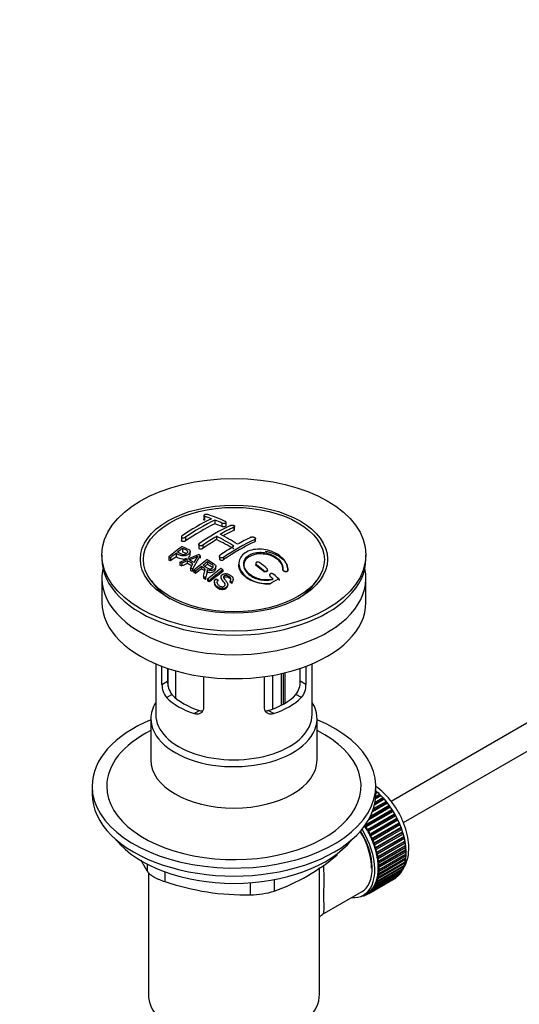
# Paper-space layout 'Layout1' of a CAD drawing. Units: millimetres. Extents: x 0 to 1660, y 0 to 2562.
# Drawn here: x 204 to 307, y 266 to 467 of the extents above; entities that cross this region are included whole.
import ezdxf
from ezdxf import colors
from ezdxf.entities.mleader import LeaderData, LeaderLine
from ezdxf.math import Vec2, Vec3

# ---------------------------------------------------------------- set-up
doc = ezdxf.new("R2010")
doc.units = ezdxf.units.MM
doc.layers.add('DV4_Défaut', color=7, linetype='Continuous')
doc.layers.add('Défaut', color=7, linetype='Continuous')

# ---------------------------------------------------------------- blocks, each defined once
blk = doc.blocks.new('_DOT')
at = {"color": 0}
blk.add_line((0, 0), (-1, 0), dxfattribs=at)
at = {"color": 0, "const_width": 0.333}
blk.add_lwpolyline([(-0.1665, 0, 1), (0.1665, 0, 1)], format="xyb", close=True, dxfattribs=at)
blk = doc.blocks.new('SE3')
at = {"layer": 'DV4_Défaut', "color": 7, "linetype": 'Continuous'}
for p, q in [((242.03, 365.86), (242.03, 365.04)), ((242.17, 365.73), (242.17, 364.91)), ((244.3, 364.94), (244.3, 364.19)), ((245.71, 364.34), (245.71, 363.63)), ((246.56, 363.81), (246.56, 364.51)), ((248.18, 363.49), (248.18, 362.84)), ((248.33, 363.01), (248.33, 363.66)), ((375.78, 362.54), (280.36, 307.45)), ((237.43, 361.51), (237.43, 360.74)), ((238.29, 361.44), (238.29, 360.69)), ((244.65, 361.62), (244.65, 360.95)), ((252.43, 360.99), (252.43, 360.53)), ((252.57, 360.71), (252.57, 361.17)), ((237.65, 359.15), (237.65, 358.47)), ((239.25, 357.87), (239.25, 358.5)), ((240.97, 359.95), (240.97, 359.29)), ((241.82, 359.81), (241.82, 359.17)), ((282.85, 303.11), (378.28, 358.21)), ((221.18, 357.84), (221.18, 357.02)), ((234.87, 357.41), (234.87, 356.74)), ((235.23, 357.24), (235.23, 356.59)), ((236.35, 358.15), (236.35, 357.48)), ((237.12, 356.32), (240.91, 357.91)), ((237.12, 356.32), (237.12, 355.74)), ((238.63, 356.64), (237.5, 356.12)), ((238.63, 356.64), (238.63, 356.07)), ((241.3, 357.7), (239.68, 354.89)), ((241.3, 357.7), (241.3, 357.13)), ((242.77, 356.41), (242.77, 355.93)), ((245.21, 357.53), (245.21, 357.05)), ((246.06, 357.31), (246.06, 356.85)), ((275.18, 357.02), (275.18, 357.84)), ((237.5, 356.12), (237.5, 355.56)), ((239.27, 355.13), (239.78, 355.99)), ((239.27, 355.13), (239.27, 354.64)), ((239.68, 354.89), (239.68, 354.42)), ((239.97, 354.71), (239.97, 354.25)), ((240.34, 354.49), (240.34, 354.05)), ((241.55, 355.47), (241.55, 355.01)), ((242.72, 354.1), (242.72, 354.5)), ((244.48, 355.03), (244.48, 355.44)), ((245.89, 354.76), (245.89, 354.41)), ((249.2, 356.05), (249.2, 355.72)), ((252.63, 356.07), (252.63, 355.82)), ((252.78, 355.81), (252.78, 355.57)), ((254.2, 354.65), (254.2, 354.5)), ((255.05, 354.66), (255.05, 354.8)), ((258.19, 354.87), (258.19, 354.81)), ((259.19, 354.66), (259.19, 354.63)), ((259.2, 354.82), (259.2, 354.85)), ((221.18, 353.02), (221.18, 348.12)), ((231.3, 352.5), (231.96, 351.64)), ((241.93, 353.45), (241.93, 353.09)), ((242.38, 353.15), (242.38, 352.8)), ((242.79, 352.86), (242.79, 352.54)), ((243.15, 352.61), (243.15, 352.3)), ((244.18, 352.25), (244.18, 351.98)), ((244.55, 352.95), (244.92, 352.73)), ((244.92, 352.73), (244.92, 352.45)), ((245.53, 353.3), (245.53, 353.01)), ((247.35, 352.46), (247.35, 352.25)), ((247.72, 352.2), (247.35, 352.46)), ((247.72, 352.2), (247.72, 352.01)), ((248.04, 352.59), (248.04, 352.8)), ((255.46, 353.71), (255.46, 353.64)), ((255.61, 353.43), (255.61, 353.37)), ((264.41, 351.64), (265.07, 352.5)), ((275.18, 348.12), (275.18, 353.02)), ((246.91, 351.56), (246.91, 351.75)), ((232.18, 335.56), (232.18, 325.18)), ((233.45, 331.37), (233.45, 335.06)), ((234.61, 334.65), (234.61, 332.04)), ((234.75, 330.9), (234.75, 334.6)), ((236.21, 334.15), (236.21, 328.62)), ((261.76, 332.04), (261.76, 334.65)), ((262.92, 335.06), (262.92, 331.37)), ((264.18, 325.18), (264.18, 335.56)), ((241.94, 332.96), (241.94, 326.47)), ((254.43, 326.47), (254.43, 332.96)), ((256.17, 326.36), (256.17, 333.23)), ((257.85, 333.57), (257.85, 327.1)), ((258.31, 327.35), (258.31, 333.67)), ((258.65, 327.55), (258.65, 333.75)), ((233.45, 331.37), (234.61, 332.04)), ((262.92, 331.37), (261.76, 332.04)), ((234.4, 328.65), (235.5, 329.29)), ((261.97, 328.65), (260.87, 329.29)), ((240.06, 325.39), (241.16, 326.02)), ((256.31, 325.39), (255.21, 326.02)), ((231.18, 324.36), (231.18, 315.91)), ((265.18, 315.91), (265.18, 324.36)), ((219.18, 310.56), (219.18, 308.93)), ((277.18, 308.93), (277.18, 310.56)), ((278.72, 307.91), (276.97, 306.9)), ((277.04, 307.29), (278.65, 308.21)), ((278.28, 308.61), (277.13, 307.95)), ((278.06, 308.61), (277.15, 308.08)), ((277.17, 308.46), (277.97, 308.92)), ((277.18, 309.51), (277.27, 309.56)), ((277.59, 309.28), (277.18, 309.05)), ((277.38, 309.25), (277.18, 309.14)), ((277.27, 309.56), (277.38, 309.25)), ((277.38, 309.25), (277.59, 309.28)), ((277.97, 308.92), (278.06, 308.61)), ((278.06, 308.61), (278.28, 308.61)), ((278.65, 308.21), (278.72, 307.91)), ((278.72, 307.91), (278.94, 307.88)), ((280.18, 306.27), (275.74, 303.71)), ((279.94, 306.35), (275.91, 304.03)), ((276.13, 304.46), (279.91, 306.65)), ((279.58, 307.1), (276.5, 305.32)), ((279.35, 307.15), (276.59, 305.56)), ((276.73, 305.97), (279.3, 307.45)), ((278.94, 307.88), (276.93, 306.71)), ((279.3, 307.45), (279.35, 307.15)), ((279.35, 307.15), (279.58, 307.1)), ((279.91, 306.65), (279.94, 306.35)), ((279.94, 306.35), (280.18, 306.27)), ((280.5, 305.52), (274.99, 302.33)), ((275.09, 302.68), (280.49, 305.8)), ((280.74, 305.41), (275.22, 302.22)), ((281.02, 304.65), (275.5, 301.47)), ((275.51, 301.73), (281.03, 304.92)), ((281.26, 304.51), (275.74, 301.33)), ((276.01, 300.83), (281.52, 304.01)), ((280.49, 305.8), (280.5, 305.52)), ((280.5, 305.52), (280.74, 305.41)), ((281.03, 304.92), (281.02, 304.65)), ((281.02, 304.65), (281.26, 304.51)), ((281.52, 304.01), (281.49, 303.76)), ((274.99, 302.33), (274.98, 302.53)), ((275.22, 302.22), (274.99, 302.33)), ((281.49, 303.76), (275.97, 300.57)), ((281.73, 303.6), (276.21, 300.41)), ((281.91, 302.85), (276.39, 299.66)), ((276.45, 299.9), (281.96, 303.09)), ((282.14, 302.67), (276.63, 299.48)), ((282.27, 301.93), (276.76, 298.75)), ((276.83, 298.96), (282.35, 302.15)), ((281.49, 303.76), (281.73, 303.6)), ((281.96, 303.09), (281.91, 302.85)), ((281.91, 302.85), (282.14, 302.67)), ((282.35, 302.15), (282.27, 301.93)), ((282.27, 301.93), (282.5, 301.73)), ((275.5, 301.47), (275.51, 301.73)), ((275.74, 301.33), (275.5, 301.47)), ((275.97, 300.57), (276.01, 300.83)), ((276.21, 300.41), (275.97, 300.57)), ((276.39, 299.66), (276.45, 299.9)), ((282.5, 301.73), (276.99, 298.54)), ((282.58, 301.01), (277.07, 297.82)), ((277.16, 298.02), (282.68, 301.21)), ((282.81, 300.78), (277.29, 297.6)), ((282.83, 300.09), (277.32, 296.91)), ((277.43, 297.08), (282.95, 300.27)), ((283.05, 299.85), (277.53, 296.67)), ((282.68, 301.21), (282.58, 301.01)), ((282.58, 301.01), (282.81, 300.78)), ((282.95, 300.27), (282.83, 300.09)), ((282.83, 300.09), (283.05, 299.85)), ((276.63, 299.48), (276.39, 299.66)), ((276.76, 298.75), (276.83, 298.96)), ((276.99, 298.54), (276.76, 298.75)), ((277.07, 297.82), (277.16, 298.02)), ((283.02, 299.19), (277.51, 296)), ((283.15, 298.3), (277.63, 295.12)), ((277.64, 296.16), (283.16, 299.34)), ((283.23, 298.93), (277.71, 295.74)), ((277.79, 295.25), (283.3, 298.43)), ((283.35, 298.03), (277.83, 294.85)), ((283.16, 299.34), (283.02, 299.19)), ((283.02, 299.19), (283.23, 298.93)), ((283.3, 298.43), (283.15, 298.3)), ((283.15, 298.3), (283.35, 298.03)), ((269.29, 296.52), (269.29, 296.74)), ((277.29, 297.6), (277.07, 297.82)), ((277.32, 296.91), (277.43, 297.08)), ((277.53, 296.67), (277.32, 296.91)), ((277.51, 296), (277.64, 296.16)), ((277.71, 295.74), (277.51, 296)), ((283.21, 297.45), (277.7, 294.26)), ((277.83, 292.7), (283.35, 295.89)), ((277.87, 294.36), (283.38, 297.55)), ((283.38, 296.33), (277.87, 293.14)), ((283.4, 297.16), (277.88, 293.98)), ((277.88, 293.51), (283.4, 296.7)), ((283.38, 297.55), (283.21, 297.45)), ((283.21, 297.45), (283.4, 297.16)), ((283.23, 296.6), (283.38, 296.33)), ((230.5, 293.11), (230.5, 294.6)), ((265.68, 268.02), (265.68, 293.94)), ((282.95, 294.11), (277.43, 290.92)), ((277.53, 291.22), (283.05, 294.41)), ((277.63, 295.12), (277.79, 295.25)), ((277.83, 294.85), (277.63, 295.12)), ((283.16, 294.79), (277.64, 291.61)), ((277.7, 294.26), (277.87, 294.36)), ((277.88, 293.98), (277.7, 294.26)), ((277.71, 291.94), (283.23, 295.12)), ((283.3, 295.54), (277.79, 292.35)), ((282.87, 294.31), (282.95, 294.11)), ((283.06, 295.02), (283.16, 294.79)), ((283.18, 295.79), (283.3, 295.54)), ((230.68, 292.92), (230.68, 268.02)), ((234.03, 293.06), (234.03, 291.07)), ((275.74, 288.63), (281.26, 291.81)), ((281.52, 292.01), (276.01, 288.83)), ((276.21, 289), (281.73, 292.19)), ((281.96, 292.43), (276.45, 289.24)), ((276.63, 289.45), (282.14, 292.64)), ((282.35, 292.92), (276.83, 289.73)), ((276.99, 289.98), (282.5, 293.16)), ((282.68, 293.48), (277.16, 290.3)), ((277.29, 290.57), (282.81, 293.75)), ((277.51, 291.92), (277.71, 291.94)), ((277.64, 291.61), (277.51, 291.92)), ((277.63, 292.65), (277.83, 292.7)), ((277.79, 292.35), (277.63, 292.65)), ((277.7, 293.44), (277.88, 293.51)), ((277.87, 293.14), (277.7, 293.44)), ((281.51, 292.07), (281.52, 292.01)), ((281.94, 292.52), (281.96, 292.43)), ((282.32, 293.05), (282.35, 292.92)), ((282.63, 293.65), (282.68, 293.48)), ((251.6, 288.35), (251.6, 290.82)), ((256.43, 291.45), (256.43, 289.1)), ((281.03, 291.67), (275.51, 288.49)), ((276.83, 289.73), (276.76, 290.04)), ((276.76, 290.04), (276.99, 289.98)), ((277.16, 290.3), (277.07, 290.6)), ((277.07, 290.6), (277.29, 290.57)), ((277.43, 290.92), (277.32, 291.23)), ((277.32, 291.23), (277.53, 291.22)), ((281.03, 291.68), (281.03, 291.67)), ((266.26, 284.3), (274.29, 288.94)), ((274.05, 288), (274.06, 287.99)), ((274.6, 288.17), (274.4, 288.05)), ((274.4, 288.05), (274.41, 288.15)), ((274.54, 288.22), (274.66, 288.12)), ((274.67, 288.29), (275.38, 288.69)), ((274.98, 288.23), (274.98, 288.47)), ((275.2, 288.35), (274.98, 288.23)), ((275.01, 288.48), (275.22, 288.33)), ((275.51, 288.49), (275.5, 288.77)), ((275.5, 288.77), (275.74, 288.63)), ((276.01, 288.83), (275.97, 289.12)), ((275.97, 289.12), (276.21, 289)), ((276.45, 289.24), (276.39, 289.54)), ((276.39, 289.54), (276.63, 289.45))]:
    blk.add_line(p, q, dxfattribs=at)
for centre, radius, start, end in [((264.49, 322.46), 47.59, 116.0468, 124.4297), ((265.06, 322.42), 47.32, 116.0238, 124.4547), ((230.1, 329.91), 37.8, 69.0986, 71.3762), ((230.34, 328.98), 39.15, 65.7571, 71.3192), ((228.96, 326.99), 40.94, 65.8458, 67.9973), ((266.51, 323.51), 44.6, 115.2659, 124.7166), ((266.33, 324.75), 42.77, 115.0954, 119.3574), ((270.31, 318.4), 50.26, 120.6963, 124.5246), ((228.41, 329.42), 36.07, 56.7554, 63.2446), ((229.09, 329.78), 36.13, 56.7608, 63.2392), ((271.46, 320.66), 44.59, 115.265, 124.7176), ((269.86, 322.71), 42.77, 115.0953, 119.3574), ((276.05, 307.88), 64.41, 126.6441, 129.7407), ((275.71, 308.65), 63.24, 127.0023, 128.1217), ((273.85, 316.36), 50.27, 120.6965, 124.5245), ((218.28, 320.16), 40.77, 65.4275, 65.9842), ((277.77, 306.04), 66.57, 128.4841, 129.7185), ((216.66, 316.84), 44.47, 62.0414, 62.5984), ((216.62, 315.92), 46.29, 59.9788, 61.6076), ((231.74, 375.88), 20.41, 290.9208, 296.3609), ((216.96, 316.22), 46.21, 60.1389, 61.4639), ((255.5, 347.14), 18.03, 144.5781, 149.4966), ((282.14, 304), 65.95, 126.7164, 129.7423), ((218.91, 318.05), 45.53, 60.5419, 61.1023), ((281.61, 304.93), 64.49, 127.0339, 128.0448), ((211.07, 302.94), 68.11, 49.9389, 51.4761), ((214.64, 313.24), 48.6, 58.9797, 59.5455), ((213.88, 311.99), 50.06, 58.0981, 58.5836), ((283.45, 302.61), 67.46, 128.394, 129.724), ((284.04, 303.24), 64.53, 126.6494, 129.7403), ((284.28, 303.14), 64.33, 126.6408, 129.7411), ((212.51, 308.04), 57.42, 54.4576, 54.9004), ((210.4, 302.57), 68.05, 49.9392, 51.4776), ((211.33, 308.06), 54.75, 55.4426, 56.0151), ((210.18, 306.41), 56.75, 54.4866, 54.9345), ((190.05, 468.9), 134.04, 299.2271, 300.1149), ((207.17, 298.81), 73, 47.7838, 48.4346), ((207.58, 298.89), 73.46, 47.3389, 48.4334), ((237.74, 331.34), 4.28, 179.5869, 218.8539), ((238.98, 331.94), 4.37, 178.6834, 217.2956), ((257.3, 331.96), 4.46, 323.0973, 0.9237), ((258.69, 331.32), 4.23, 320.8582, 0.7011), ((242.47, 328.13), 41.45, 289.6821, 310.3179), ((270.63, 317.9), 47.17, 208.4765, 211.7027), ((250.65, 340.33), 51.99, 251.3624, 271.0497), ((251.53, 304.8), 16.44, 270.2484, 287.3395)]:
    blk.add_arc(centre, radius, start, end, dxfattribs=at)
for centre, major_axis in [((248.18, 357.84), (-27, 0)), ((248.18, 356.95), (-19.14, 0)), ((248.18, 356.86), (18.5, 0))]:
    blk.add_ellipse(centre, major_axis=major_axis, ratio=0.57735, dxfattribs=at)
for centre, major_axis, ratio, start_param, end_param in [((241.47, 318.39), (27.12, 46.97), 0.57735, 0.711578, 0.868466), ((251.01, 316.15), (-27.46, 47.56), 0.57735, -0.648396, -0.61153), ((245, 316.35), (27.44, 47.52), 0.57735, 0.703304, 0.757436), ((245, 316.35), (27.44, 47.52), 0.57735, 0.79451, 0.867492), ((247.83, 314.31), (-27.53, 47.68), 0.57735, -0.79448, -0.703576), ((249.25, 313.9), (27.52, 47.67), 0.57735, 0.703549, 0.867247), ((248.18, 357.02), (-27, 0), 0.57735, 0, 3.141593), ((240.36, 309.99), (-26.97, 46.71), 0.57735, -0.650657, -0.641096), ((243.06, 317.47), (27.29, 47.27), 0.57735, 0.960277, 0.98964), ((248.18, 353.02), (-27, 0), 0.57735, 6.154504, 6.283185), ((248.18, 353.02), (-27, 0), 0.57735, 0, 3.270274), ((240.36, 309.99), (-26.97, 46.71), 0.57735, -0.710552, -0.700481), ((248.17, 314.53), (42.76, 34.69), 0.739398, 1.223012, 1.24611), ((241.18, 310.47), (-27.08, 46.91), 0.57735, -0.738391, -0.718712), ((240.36, 309.99), (-26.97, 46.71), 0.57735, -0.767714, -0.756894), ((240.36, 309.99), (-26.97, 46.71), 0.57735, -0.784835, -0.775367), ((248.16, 314.53), (27.53, 47.68), 0.57735, 0.956058, 0.98784), ((248.16, 314.53), (27.53, 47.68), 0.57735, 0.92445, 0.939137), ((250.98, 312.9), (27.46, 47.56), 0.57735, 0.916918, 0.98837), ((247.48, 314.11), (-27.53, 47.68), 0.57735, -0.958831, -0.922058), ((240.36, 309.99), (-26.97, 46.71), 0.57735, -0.838528, -0.826661), ((240.36, 309.99), (-26.97, 46.71), 0.57735, -0.858725, -0.849208), ((242.42, 310.65), (-30.23, 45.16), 0.618311, -0.954413, -0.945255), ((247.48, 314.11), (-27.53, 47.68), 0.57735, -1.012086, -0.995842), ((248.18, 355.83), (17.77, 0), 0.57735, 3.562127, 3.889215), ((248.18, 355.8), (17.75, 0), 0.57735, 3.562127, 3.875332), ((248.18, 355.83), (17.77, 0), 0.57735, 5.535563, 5.862651), ((248.18, 355.8), (17.75, 0), 0.57735, 5.549446, 5.862651), ((248.18, 348.12), (-27, 0), 0.57735, 0, 3.141593), ((248.18, 333.34), (-16, 0), 0.57735, 0.532718, 1.038078), ((248.18, 333.34), (-14.5, 0), 0.57735, 0.505912, 1.064885), ((248.18, 333.34), (14.5, 0), 0.57735, 5.218301, 5.777274), ((248.18, 333.34), (16, 0), 0.57735, 5.245107, 5.750467), ((248.18, 324.36), (-17, 0), 0.57735, 5.938484, 6.283185), ((248.18, 324.36), (-17, 0), 0.57735, 0, 3.486294), ((248.18, 310.56), (-29, 0), 0.57735, 5.338758, 6.283185), ((248.18, 310.56), (-29, 0), 0.57735, 0, 4.08602), ((248.18, 325.18), (-16, 0), 0.57735, 0, 3.141593), ((248.18, 310.56), (-26, 0), 0.57735, 5.425046, 6.283185), ((248.18, 310.56), (-26, 0), 0.57735, 0, 3.999732), ((248.18, 315.91), (17, 0), 0.57735, 3.141593, 6.283185), ((248.18, 308.93), (-29, 0), 0.57735, 0, 3.141593), ((275.41, 301.7), (-5.63, 9.74), 0.57735, 4.028203, 5.272582), ((275.27, 301.62), (-5.75, 9.96), 0.57735, -1.124288, -1.074827), ((275.27, 301.62), (-5.75, 9.96), 0.57735, -1.214048, -1.164587), ((275.27, 301.62), (-5.75, 9.96), 0.57735, -1.303808, -1.254346), ((275.27, 301.62), (-5.75, 9.96), 0.57735, -1.393567, -1.344106), ((275.27, 301.62), (-5.75, 9.96), 0.57735, -1.483327, -1.433866), ((275.27, 301.62), (-5.75, 9.96), 0.57735, 4.710098, 4.75956), ((275.27, 301.62), (5.75, -9.96), 0.57735, 1.478746, 1.528207), ((269.75, 298.44), (-5.62, 9.74), 0.57735, 4.689949, 4.779709), ((269.75, 298.44), (-5.75, 9.96), 0.57735, 4.710098, 4.75956), ((275.27, 301.62), (5.75, -9.96), 0.57735, 1.388986, 1.438447), ((275.27, 301.62), (5.75, -9.96), 0.57735, 1.299226, 1.348688), ((269.04, 298.03), (5.16, -8.93), 0.57735, 0.785398, 1.606081), ((269.04, 298.03), (5.25, -9.09), 0.57735, 0, 1.608881), ((269.04, 298.03), (5.62, -9.74), 0.57735, 0, 1.620064), ((269.75, 298.44), (5.63, -9.74), 0.57735, 1.458597, 1.548356), ((269.75, 298.44), (5.75, -9.96), 0.57735, 1.478746, 1.528207), ((269.75, 298.44), (5.63, -9.74), 0.57735, 1.368837, 1.458597), ((269.75, 298.44), (5.75, -9.96), 0.57735, 1.388986, 1.438447), ((275.27, 301.62), (5.75, -9.96), 0.57735, 1.209466, 1.258928), ((275.27, 301.62), (5.75, -9.96), 0.57735, 1.119707, 1.169168), ((275.27, 301.62), (5.75, -9.96), 0.57735, 1.029947, 1.079408), ((248.18, 305.99), (26.5, 0), 0.57735, 3.572999, 5.851778), ((269.75, 298.44), (5.62, -9.74), 0.57735, 1.279077, 1.368837), ((269.75, 298.44), (5.75, -9.96), 0.57735, 1.299226, 1.348688), ((269.75, 298.44), (5.62, -9.74), 0.57735, 1.189317, 1.279077), ((269.75, 298.44), (5.75, -9.96), 0.57735, 1.209466, 1.258928), ((275.27, 301.62), (5.75, -9.96), 0.57735, 0.940187, 0.989648), ((275.27, 301.62), (5.75, -9.96), 0.57735, 0.850427, 0.899889), ((269.75, 298.44), (5.62, -9.74), 0.57735, 1.099557, 1.189317), ((269.75, 298.44), (5.75, -9.96), 0.57735, 1.119707, 1.169168), ((269.75, 298.44), (5.62, -9.74), 0.57735, 1.009798, 1.099557), ((269.75, 298.44), (5.63, -9.74), 0.57735, 0.920038, 1.009798), ((269.75, 298.44), (5.75, -9.96), 0.57735, 1.029947, 1.079408), ((275.41, 301.7), (-5.63, 9.74), 0.57735, 3.758625, 3.783987), ((275.41, 301.7), (-5.63, 9.74), 0.57735, 3.848215, 3.878615), ((275.27, 301.62), (5.75, -9.96), 0.57735, 0.670908, 0.720369), ((275.41, 301.7), (-5.63, 9.74), 0.57735, 3.938075, 3.97227), ((275.27, 301.62), (5.75, -9.96), 0.57735, 0.760668, 0.810129), ((269.75, 298.44), (5.63, -9.74), 0.57735, 0.830278, 0.920038), ((269.75, 298.44), (5.63, -9.74), 0.57735, 0.740518, 0.830278), ((269.75, 298.44), (5.75, -9.96), 0.57735, 0.940187, 0.989648), ((269.75, 298.44), (5.75, -9.96), 0.57735, 0.850427, 0.899889), ((269.75, 298.44), (5.75, -9.96), 0.57735, 0.760668, 0.810129), ((275.27, 301.62), (5.75, -9.96), 0.57735, 0.401628, 0.45109), ((275.27, 301.62), (5.75, -9.96), 0.57735, 0.491388, 0.540849), ((275.27, 301.62), (5.75, -9.96), 0.57735, 0.581148, 0.630609), ((269.75, 298.44), (5.62, -9.74), 0.57735, 0.471239, 0.560999), ((269.75, 298.44), (5.63, -9.74), 0.57735, 0.560999, 0.650758), ((269.75, 298.44), (5.62, -9.74), 0.57735, 0.650758, 0.740518), ((269.75, 298.44), (5.75, -9.96), 0.57735, 0.581148, 0.630609), ((269.75, 298.44), (5.75, -9.96), 0.57735, 0.670908, 0.720369), ((275.27, 301.62), (5.75, -9.96), 0.57735, 0.042589, 0.09205), ((275.27, 301.62), (5.75, -9.96), 0.57735, 0.132349, 0.18181), ((275.27, 301.62), (5.75, -9.96), 0.57735, 0.222109, 0.27157), ((275.27, 301.62), (5.75, -9.96), 0.57735, 0.311869, 0.36133), ((269.75, 298.44), (5.63, -9.74), 0.57735, 0.20196, 0.291719), ((269.75, 298.44), (5.63, -9.74), 0.57735, 0.291719, 0.381479), ((269.75, 298.44), (5.75, -9.96), 0.57735, 0.311869, 0.36133), ((269.75, 298.44), (5.63, -9.74), 0.57735, 0.381479, 0.471239), ((269.75, 298.44), (5.75, -9.96), 0.57735, 0.401628, 0.45109), ((269.75, 298.44), (5.75, -9.96), 0.57735, 0.491388, 0.540849), ((269.04, 298.03), (5.62, -9.74), 0.57735, 5.915977, 6.283185), ((269.75, 298.44), (5.75, -9.96), 0.57735, -0.22669, -0.177229), ((269.75, 298.44), (5.75, -9.96), 0.57735, -0.13693, -0.087469), ((269.75, 298.44), (-5.75, 9.96), 0.57735, 3.094422, 3.143883), ((269.75, 298.44), (-5.63, 9.74), 0.57735, 3.141593, 3.164033), ((269.75, 298.44), (5.63, -9.74), 0.57735, 0.02244, 0.1122), ((269.75, 298.44), (5.75, -9.96), 0.57735, 0.042589, 0.09205), ((269.75, 298.44), (5.62, -9.74), 0.57735, 0.1122, 0.20196), ((269.75, 298.44), (5.75, -9.96), 0.57735, 0.132349, 0.18181), ((269.75, 298.44), (5.75, -9.96), 0.57735, 0.222109, 0.27157), ((248.18, 268.02), (-17.5, 0), 0.57735, 0, 3.141593)]:
    blk.add_ellipse(centre, major_axis=major_axis, ratio=ratio, start_param=start_param, end_param=end_param, dxfattribs=at)
for points, knots in [([(242.88, 366.07), (242.84, 366.08), (242.8, 366.09), (242.74, 366.1), (242.69, 366.1), (242.64, 366.11), (242.58, 366.1), (242.53, 366.1), (242.47, 366.1), (242.41, 366.09), (242.36, 366.08), (242.31, 366.07), (242.26, 366.05), (242.21, 366.04), (242.17, 366.02), (242.14, 366), (242.1, 365.98), (242.08, 365.96), (242.06, 365.94), (242.04, 365.91), (242.03, 365.89), (242.03, 365.87), (242.03, 365.84), (242.04, 365.82), (242.05, 365.8), (242.07, 365.78), (242.1, 365.76), (242.14, 365.75), (242.15, 365.74), (242.16, 365.74), (242.17, 365.73)], [0, 0, 0, 0, 0.108287, 0.108287, 0.108287, 0.216834, 0.216834, 0.216834, 0.323396, 0.323396, 0.323396, 0.427702, 0.427702, 0.427702, 0.531161, 0.531161, 0.531161, 0.635472, 0.635472, 0.635472, 0.741951, 0.741951, 0.741951, 0.85104, 0.85104, 0.85104, 0.962091, 0.962091, 0.962091, 1, 1, 1, 1]), ([(242.17, 364.91), (242.14, 364.92), (242.07, 364.95), (242.03, 365), (242.03, 365.03), (242.03, 365.04)], [0, 0, 0, 0, 0.389365, 0.828832, 1, 1, 1, 1]), ([(245.71, 364.34), (245.75, 364.32), (245.8, 364.31), (245.85, 364.3), (245.9, 364.29), (245.95, 364.28), (246.01, 364.28), (246.06, 364.28), (246.12, 364.28), (246.17, 364.29), (246.23, 364.29), (246.28, 364.3), (246.33, 364.32), (246.37, 364.33), (246.42, 364.35), (246.45, 364.37), (246.49, 364.39), (246.52, 364.41), (246.53, 364.44), (246.55, 364.46), (246.56, 364.49), (246.56, 364.51), (246.56, 364.54), (246.55, 364.57), (246.54, 364.59), (246.52, 364.61), (246.49, 364.64), (246.45, 364.66), (246.44, 364.66), (246.43, 364.67), (246.42, 364.68)], [0, 0, 0, 0, 0.1068, 0.1068, 0.1068, 0.213776, 0.213776, 0.213776, 0.320042, 0.320042, 0.320042, 0.425821, 0.425821, 0.425821, 0.531837, 0.531837, 0.531837, 0.638699, 0.638699, 0.638699, 0.746653, 0.746653, 0.746653, 0.855474, 0.855474, 0.855474, 0.964551, 0.964551, 0.964551, 1, 1, 1, 1]), ([(246.56, 363.81), (246.56, 363.8), (246.55, 363.76), (246.5, 363.69), (246.39, 363.63), (246.24, 363.59), (246.07, 363.57), (245.9, 363.57), (245.78, 363.6), (245.73, 363.62), (245.71, 363.63)], [0, 0, 0, 0, 0.085907, 0.231796, 0.37628, 0.518951, 0.660219, 0.801087, 0.942708, 1, 1, 1, 1]), ([(247.48, 363.84), (247.52, 363.86), (247.56, 363.88), (247.61, 363.89), (247.66, 363.9), (247.72, 363.91), (247.78, 363.91), (247.83, 363.91), (247.89, 363.91), (247.94, 363.9), (248, 363.89), (248.05, 363.88), (248.1, 363.87), (248.14, 363.85), (248.19, 363.83), (248.22, 363.81), (248.26, 363.79), (248.28, 363.76), (248.3, 363.74), (248.32, 363.71), (248.33, 363.68), (248.33, 363.66), (248.33, 363.63), (248.32, 363.6), (248.3, 363.58), (248.28, 363.55), (248.26, 363.53), (248.22, 363.51), (248.21, 363.5), (248.2, 363.49), (248.18, 363.49)], [0, 0, 0, 0, 0.107172, 0.107172, 0.107172, 0.214503, 0.214503, 0.214503, 0.321375, 0.321375, 0.321375, 0.427851, 0.427851, 0.427851, 0.534342, 0.534342, 0.534342, 0.641247, 0.641247, 0.641247, 0.748793, 0.748793, 0.748793, 0.856933, 0.856933, 0.856933, 0.965365, 0.965365, 0.965365, 1, 1, 1, 1]), ([(248.18, 362.84), (248.21, 362.86), (248.27, 362.89), (248.32, 362.95), (248.33, 363), (248.33, 363.01)], [0, 0, 0, 0, 0.297555, 0.729332, 1, 1, 1, 1]), ([(237.58, 361.72), (237.54, 361.69), (237.51, 361.66), (237.48, 361.63), (237.46, 361.6), (237.44, 361.57), (237.44, 361.54), (237.43, 361.51), (237.43, 361.48), (237.44, 361.45), (237.45, 361.43), (237.48, 361.4), (237.5, 361.38), (237.53, 361.36), (237.57, 361.34), (237.61, 361.33), (237.66, 361.31), (237.71, 361.31), (237.76, 361.3), (237.81, 361.3), (237.87, 361.3), (237.92, 361.31), (237.98, 361.32), (238.04, 361.33), (238.09, 361.35), (238.15, 361.37), (238.2, 361.39), (238.24, 361.42), (238.26, 361.42), (238.27, 361.43), (238.29, 361.44)], [0, 0, 0, 0, 0.105081, 0.105081, 0.105081, 0.210323, 0.210323, 0.210323, 0.315132, 0.315132, 0.315132, 0.420406, 0.420406, 0.420406, 0.527062, 0.527062, 0.527062, 0.635446, 0.635446, 0.635446, 0.745175, 0.745175, 0.745175, 0.855256, 0.855256, 0.855256, 0.9645, 0.9645, 0.9645, 1, 1, 1, 1]), ([(238.29, 360.69), (238.28, 360.68), (238.23, 360.65), (238.13, 360.6), (237.97, 360.56), (237.79, 360.54), (237.64, 360.55), (237.51, 360.6), (237.45, 360.66), (237.43, 360.71), (237.43, 360.74)], [0, 0, 0, 0, 0.023177, 0.162619, 0.304272, 0.448703, 0.595314, 0.742508, 0.888359, 1, 1, 1, 1]), ([(251.72, 361.45), (251.76, 361.46), (251.81, 361.48), (251.86, 361.49), (251.91, 361.5), (251.96, 361.5), (252.02, 361.5), (252.08, 361.5), (252.13, 361.49), (252.19, 361.48), (252.24, 361.47), (252.3, 361.45), (252.34, 361.43), (252.39, 361.41), (252.43, 361.38), (252.47, 361.35), (252.5, 361.33), (252.53, 361.29), (252.55, 361.26), (252.57, 361.23), (252.57, 361.2), (252.57, 361.17), (252.57, 361.14), (252.56, 361.11), (252.54, 361.08), (252.53, 361.05), (252.5, 361.03), (252.46, 361.01), (252.45, 361), (252.44, 360.99), (252.43, 360.99)], [0, 0, 0, 0, 0.108078, 0.108078, 0.108078, 0.216265, 0.216265, 0.216265, 0.324682, 0.324682, 0.324682, 0.432987, 0.432987, 0.432987, 0.540792, 0.540792, 0.540792, 0.647933, 0.647933, 0.647933, 0.754537, 0.754537, 0.754537, 0.860961, 0.860961, 0.860961, 0.96763, 0.96763, 0.96763, 1, 1, 1, 1]), ([(252.43, 360.53), (252.44, 360.54), (252.49, 360.56), (252.56, 360.62), (252.57, 360.68), (252.57, 360.71), (252.57, 360.71)], [0, 0, 0, 0, 0.137741, 0.568909, 0.999199, 1, 1, 1, 1]), ([(237.61, 359.56), (238, 359.38), (238.41, 359.21), (238.99, 358.9), (239.17, 358.78), (239.29, 358.45), (239.21, 358.25), (238.89, 357.92), (238.65, 357.78), (238.13, 357.6), (237.83, 357.58), (237.34, 357.68), (237.14, 357.78), (236.74, 357.96), (236.54, 358.06), (236.35, 358.15)], [0, 0, 0, 0, 0.25, 0.25, 0.375, 0.375, 0.5, 0.5, 0.625, 0.625, 0.75, 0.75, 0.875, 0.875, 1, 1, 1, 1]), ([(236.67, 358.4), (236.92, 358.28), (237.17, 358.16), (237.43, 358.04), (237.52, 358), (237.63, 357.96), (237.74, 357.94), (237.81, 357.93), (237.87, 357.92), (237.94, 357.92), (238.01, 357.93), (238.08, 357.94), (238.15, 357.96), (238.22, 357.97), (238.28, 358), (238.33, 358.02), (238.41, 358.06), (238.49, 358.11), (238.55, 358.16), (238.6, 358.21), (238.65, 358.26), (238.68, 358.31), (238.72, 358.36), (238.73, 358.42), (238.74, 358.47), (238.74, 358.51), (238.73, 358.56), (238.7, 358.6), (238.68, 358.63), (238.65, 358.66), (238.61, 358.69), (238.44, 358.8), (238.23, 358.88), (238.03, 358.97), (237.91, 359.04), (237.78, 359.1), (237.65, 359.15)], [0, 0, 0, 0, 0.231109, 0.231109, 0.231109, 0.315599, 0.315599, 0.315599, 0.361452, 0.361452, 0.361452, 0.407997, 0.407997, 0.407997, 0.449279, 0.449279, 0.449279, 0.510802, 0.510802, 0.510802, 0.56375, 0.56375, 0.56375, 0.617294, 0.617294, 0.617294, 0.663481, 0.663481, 0.663481, 0.70395, 0.70395, 0.70395, 0.882069, 0.882069, 0.882069, 1, 1, 1, 1]), ([(237.65, 358.47), (237.92, 358.36), (238.16, 358.25), (238.44, 358.13), (238.47, 358.11)], [0, 0, 0, 0, 0.886811, 1, 1, 1, 1]), ([(241.82, 359.81), (241.78, 359.79), (241.73, 359.76), (241.68, 359.74), (241.63, 359.73), (241.58, 359.71), (241.52, 359.7), (241.47, 359.69), (241.41, 359.69), (241.35, 359.69), (241.3, 359.7), (241.24, 359.7), (241.2, 359.72), (241.15, 359.73), (241.11, 359.75), (241.07, 359.78), (241.04, 359.8), (241.01, 359.83), (240.99, 359.86), (240.98, 359.89), (240.97, 359.92), (240.97, 359.95), (240.97, 359.99), (240.98, 360.02), (241, 360.05), (241.02, 360.09), (241.04, 360.12), (241.08, 360.15), (241.09, 360.16), (241.1, 360.16), (241.11, 360.17)], [0, 0, 0, 0, 0.108073, 0.108073, 0.108073, 0.216254, 0.216254, 0.216254, 0.324666, 0.324666, 0.324666, 0.432968, 0.432968, 0.432968, 0.540774, 0.540774, 0.540774, 0.64792, 0.64792, 0.64792, 0.75453, 0.75453, 0.75453, 0.860958, 0.860958, 0.860958, 0.967629, 0.967629, 0.967629, 1, 1, 1, 1]), ([(240.97, 359.29), (240.97, 359.27), (240.98, 359.22), (241.03, 359.15), (241.13, 359.08), (241.28, 359.05), (241.45, 359.04), (241.62, 359.07), (241.74, 359.12), (241.8, 359.16), (241.82, 359.17)], [0, 0, 0, 0, 0.077073, 0.218637, 0.360661, 0.503628, 0.647619, 0.792269, 0.936915, 1, 1, 1, 1]), ([(259.19, 354.66), (259.25, 355.44), (258.92, 356.28), (257.6, 357.71), (256.64, 358.3), (254.46, 358.99), (253.27, 359.09), (251.16, 358.71), (250.28, 358.24), (249.22, 356.94), (249.07, 356.13), (249.54, 354.52), (250.15, 353.75), (251.89, 352.53), (253, 352.12), (254.63, 351.91), (255.12, 351.9), (255.59, 351.94)], [0, 0, 0, 0, 0.1346, 0.1346, 0.2692, 0.2692, 0.4038, 0.4038, 0.5384, 0.5384, 0.673, 0.673, 0.8076, 0.8076, 0.9422, 0.9422, 1, 1, 1, 1]), ([(256.23, 352.88), (255.45, 352.65), (254.55, 352.64), (252.78, 353.01), (251.97, 353.4), (250.73, 354.42), (250.33, 355.04), (250.12, 356.3), (250.31, 356.91), (251.24, 357.87), (251.97, 358.2), (253.64, 358.43), (254.57, 358.33), (256.25, 357.75), (256.99, 357.28), (257.98, 356.15), (258.24, 355.5), (258.19, 354.89)], [0, 0, 0, 0, 0.125, 0.125, 0.25, 0.25, 0.375, 0.375, 0.5, 0.5, 0.625, 0.625, 0.75, 0.75, 0.875, 0.875, 1, 1, 1, 1]), ([(254.55, 358.57), (254.84, 358.53), (255.7, 358.36), (257.02, 357.85), (258.27, 356.95), (259.06, 355.86), (259.22, 355.03), (259.19, 354.65), (259.19, 354.63)], [0, 0, 0, 0, 0.11407, 0.330581, 0.549364, 0.769256, 0.988542, 1, 1, 1, 1]), ([(236.35, 357.48), (236.74, 357.24), (237.2, 357.02), (237.99, 356.97), (238.3, 357.04), (238.47, 357.11), (238.53, 357.13)], [0, 0, 0, 0, 0.6579195, 0.7913877, 0.9254213, 1, 1, 1, 1]), ([(238.82, 357.28), (238.87, 357.32), (239.01, 357.43), (239.19, 357.62), (239.25, 357.78), (239.25, 357.86)], [0, 0, 0, 0, 0.216717, 0.615476, 1, 1, 1, 1]), ([(241.86, 355.72), (242.15, 355.54), (242.43, 355.35), (242.73, 355.17), (242.82, 355.12), (242.91, 355.07), (243.01, 355.04), (243.07, 355.01), (243.14, 355), (243.21, 354.99), (243.27, 354.98), (243.34, 354.98), (243.4, 354.99), (243.46, 354.99), (243.52, 355.01), (243.57, 355.03), (243.64, 355.05), (243.7, 355.08), (243.75, 355.12), (243.8, 355.15), (243.85, 355.19), (243.88, 355.24), (243.92, 355.28), (243.94, 355.34), (243.95, 355.39), (243.96, 355.43), (243.96, 355.48), (243.95, 355.52), (243.93, 355.57), (243.91, 355.61), (243.88, 355.65), (243.82, 355.73), (243.73, 355.8), (243.64, 355.86), (243.35, 356.05), (243.06, 356.23), (242.77, 356.41)], [0, 0, 0, 0, 0.253281, 0.253281, 0.253281, 0.325224, 0.325224, 0.325224, 0.37194, 0.37194, 0.37194, 0.410177, 0.410177, 0.410177, 0.448282, 0.448282, 0.448282, 0.491287, 0.491287, 0.491287, 0.535371, 0.535371, 0.535371, 0.582029, 0.582029, 0.582029, 0.621941, 0.621941, 0.621941, 0.663591, 0.663591, 0.663591, 0.743208, 0.743208, 0.743208, 1, 1, 1, 1]), ([(242.71, 356.87), (243.14, 356.6), (243.59, 356.33), (244.01, 356.04), (244.12, 355.96), (244.23, 355.88), (244.31, 355.79), (244.37, 355.73), (244.42, 355.66), (244.45, 355.59), (244.48, 355.52), (244.48, 355.44), (244.47, 355.36), (244.46, 355.28), (244.42, 355.19), (244.36, 355.11), (244.31, 355.03), (244.23, 354.95), (244.15, 354.88), (244.06, 354.81), (243.95, 354.75), (243.83, 354.71), (243.72, 354.67), (243.6, 354.64), (243.48, 354.64), (243.38, 354.63), (243.27, 354.63), (243.16, 354.65), (243.01, 354.67), (242.87, 354.72), (242.74, 354.78), (242.7, 354.79), (242.67, 354.81), (242.63, 354.82)], [0, 0, 0, 0, 0.340399, 0.340399, 0.340399, 0.428735, 0.428735, 0.428735, 0.488921, 0.488921, 0.488921, 0.549857, 0.549857, 0.549857, 0.619166, 0.619166, 0.619166, 0.688802, 0.688802, 0.688802, 0.760928, 0.760928, 0.760928, 0.828185, 0.828185, 0.828185, 0.887967, 0.887967, 0.887967, 0.976276, 0.976276, 0.976276, 1, 1, 1, 1]), ([(246.06, 357.31), (246.02, 357.29), (245.98, 357.26), (245.93, 357.25), (245.88, 357.23), (245.82, 357.22), (245.77, 357.21), (245.71, 357.21), (245.65, 357.21), (245.6, 357.22), (245.54, 357.22), (245.49, 357.24), (245.44, 357.26), (245.4, 357.28), (245.35, 357.3), (245.32, 357.33), (245.28, 357.36), (245.26, 357.39), (245.24, 357.42), (245.22, 357.46), (245.21, 357.5), (245.21, 357.53), (245.21, 357.57), (245.22, 357.61), (245.24, 357.65), (245.26, 357.68), (245.28, 357.72), (245.32, 357.75), (245.33, 357.76), (245.34, 357.76), (245.36, 357.77)], [0, 0, 0, 0, 0.10717, 0.10717, 0.10717, 0.214497, 0.214497, 0.214497, 0.321369, 0.321369, 0.321369, 0.427848, 0.427848, 0.427848, 0.534344, 0.534344, 0.534344, 0.641255, 0.641255, 0.641255, 0.748804, 0.748804, 0.748804, 0.856943, 0.856943, 0.856943, 0.96537, 0.96537, 0.96537, 1, 1, 1, 1]), ([(245.21, 357.05), (245.21, 357.04), (245.21, 356.99), (245.25, 356.91), (245.34, 356.83), (245.48, 356.77), (245.64, 356.74), (245.81, 356.75), (245.96, 356.79), (246.03, 356.83), (246.06, 356.85)], [0, 0, 0, 0, 0.040622, 0.183797, 0.326497, 0.468743, 0.610752, 0.752847, 0.89531, 1, 1, 1, 1]), ([(258.19, 354.83), (258.18, 355.09), (258.16, 355.6), (257.66, 356.46), (256.76, 357.22), (255.56, 357.79), (254.19, 358.06), (253, 358.03), (251.93, 357.79), (251.03, 357.34), (250.37, 356.62), (250.12, 355.75), (250.33, 354.84), (250.97, 353.97), (251.98, 353.26), (253.25, 352.78), (254.62, 352.59), (255.65, 352.69), (256.12, 352.82), (256.23, 352.85)], [0, 0, 0, 0, 0.050874, 0.114552, 0.178922, 0.243635, 0.308188, 0.372149, 0.412048, 0.474543, 0.537036, 0.599641, 0.66279, 0.726672, 0.791171, 0.855893, 0.920329, 0.984087, 1, 1, 1, 1]), ([(253.49, 356.23), (253.45, 356.26), (253.4, 356.29), (253.35, 356.31), (253.3, 356.33), (253.24, 356.35), (253.18, 356.36), (253.13, 356.37), (253.07, 356.37), (253.02, 356.37), (252.96, 356.36), (252.91, 356.35), (252.86, 356.34), (252.81, 356.32), (252.77, 356.3), (252.74, 356.27), (252.71, 356.24), (252.68, 356.21), (252.66, 356.18), (252.64, 356.14), (252.63, 356.11), (252.63, 356.07), (252.63, 356.03), (252.64, 355.99), (252.66, 355.95), (252.68, 355.91), (252.71, 355.88), (252.74, 355.84), (252.76, 355.83), (252.77, 355.82), (252.78, 355.81)], [0, 0, 0, 0, 0.109566, 0.109566, 0.109566, 0.219322, 0.219322, 0.219322, 0.328068, 0.328068, 0.328068, 0.434913, 0.434913, 0.434913, 0.540141, 0.540141, 0.540141, 0.64474, 0.64474, 0.64474, 0.749931, 0.749931, 0.749931, 0.856666, 0.856666, 0.856666, 0.965256, 0.965256, 0.965256, 1, 1, 1, 1]), ([(241.93, 353.45), (241.99, 353.65), (242.04, 353.84), (242.15, 354.22), (242.21, 354.41), (242.25, 354.65), (242.26, 354.69), (242.27, 354.79), (242.27, 354.83), (242.25, 354.93), (242.23, 354.97), (242.19, 355.03), (242.18, 355.05), (242.14, 355.09), (242.12, 355.11), (242.06, 355.15), (242.01, 355.18), (241.92, 355.24), (241.78, 355.33), (241.64, 355.42), (241.55, 355.47)], [0, 0, 0, 0, 0.25, 0.25, 0.5, 0.5, 0.5625, 0.5625, 0.625, 0.625, 0.6875, 0.6875, 0.71875, 0.71875, 0.75, 0.75, 0.8125, 0.8125, 0.875, 1, 1, 1, 1]), ([(241.55, 355.01), (241.75, 354.91), (241.93, 354.81), (242.11, 354.67), (242.14, 354.65)], [0, 0, 0, 0, 0.853945, 1, 1, 1, 1]), ([(242.63, 354.82), (242.67, 354.76), (242.69, 354.69), (242.72, 354.56), (242.72, 354.49), (242.71, 354.28), (242.67, 354.14), (242.55, 353.72), (242.46, 353.43), (242.38, 353.15)], [0, 0, 0, 0, 0.125, 0.125, 0.25, 0.25, 0.5, 0.5, 1, 1, 1, 1]), ([(242.63, 354.41), (242.8, 354.34), (243.03, 354.26), (243.44, 354.23), (243.77, 354.29), (244.06, 354.42), (244.3, 354.62), (244.44, 354.83), (244.48, 354.97), (244.48, 355.03)], [0, 0, 0, 0, 0.216431, 0.350044, 0.484063, 0.612736, 0.745079, 0.903669, 1, 1, 1, 1]), ([(242.77, 355.93), (243.11, 355.75), (243.44, 355.56), (243.78, 355.32), (243.83, 355.27)], [0, 0, 0, 0, 0.815058, 1, 1, 1, 1]), ([(255.5, 351.93), (255.37, 351.92), (254.75, 351.87), (253.45, 351.97), (251.84, 352.47), (250.47, 353.29), (249.52, 354.34), (249.2, 355.25), (249.19, 355.77), (249.2, 355.9)], [0, 0, 0, 0, 0.03928, 0.215329, 0.393363, 0.573449, 0.754753, 0.935894, 1, 1, 1, 1]), ([(252.78, 355.57), (252.78, 355.58), (252.74, 355.61), (252.67, 355.68), (252.64, 355.76), (252.63, 355.81), (252.63, 355.82)], [0, 0, 0, 0, 0.021789, 0.450827, 0.880315, 1, 1, 1, 1]), ([(254.2, 354.65), (254.24, 354.62), (254.28, 354.59), (254.34, 354.56), (254.39, 354.54), (254.44, 354.52), (254.5, 354.51), (254.56, 354.5), (254.62, 354.5), (254.67, 354.5), (254.73, 354.5), (254.78, 354.51), (254.83, 354.53), (254.87, 354.54), (254.91, 354.57), (254.95, 354.59), (254.98, 354.62), (255.01, 354.65), (255.02, 354.69), (255.04, 354.72), (255.05, 354.76), (255.05, 354.8), (255.05, 354.84), (255.04, 354.88), (255.02, 354.92), (255, 354.96), (254.97, 355), (254.94, 355.03), (254.93, 355.05), (254.92, 355.06), (254.9, 355.07)], [0, 0, 0, 0, 0.110628, 0.110628, 0.110628, 0.221474, 0.221474, 0.221474, 0.330848, 0.330848, 0.330848, 0.437474, 0.437474, 0.437474, 0.541773, 0.541773, 0.541773, 0.645168, 0.645168, 0.645168, 0.749384, 0.749384, 0.749384, 0.855769, 0.855769, 0.855769, 0.964804, 0.964804, 0.964804, 1, 1, 1, 1]), ([(255.05, 354.66), (255.05, 354.66), (255.05, 354.61), (255.02, 354.53), (254.93, 354.44), (254.8, 354.38), (254.64, 354.36), (254.47, 354.37), (254.31, 354.42), (254.24, 354.47), (254.2, 354.5)], [0, 0, 0, 0, 0.021542, 0.165803, 0.307911, 0.448315, 0.588195, 0.728923, 0.871496, 1, 1, 1, 1]), ([(258.19, 354.89), (258.19, 354.85), (258.19, 354.81), (258.21, 354.77), (258.22, 354.73), (258.25, 354.69), (258.28, 354.65), (258.31, 354.61), (258.35, 354.57), (258.4, 354.54), (258.45, 354.51), (258.5, 354.48), (258.56, 354.46), (258.61, 354.44), (258.67, 354.42), (258.73, 354.42), (258.79, 354.41), (258.85, 354.41), (258.9, 354.41), (258.95, 354.42), (259, 354.44), (259.04, 354.46), (259.08, 354.47), (259.11, 354.5), (259.14, 354.53), (259.16, 354.56), (259.18, 354.59), (259.18, 354.63), (259.19, 354.64), (259.19, 354.65), (259.19, 354.66)], [0, 0, 0, 0, 0.107125, 0.107125, 0.107125, 0.214239, 0.214239, 0.214239, 0.324344, 0.324344, 0.324344, 0.437388, 0.437388, 0.437388, 0.550922, 0.550922, 0.550922, 0.662114, 0.662114, 0.662114, 0.769225, 0.769225, 0.769225, 0.872527, 0.872527, 0.872527, 0.973974, 0.973974, 0.973974, 1, 1, 1, 1]), ([(259.19, 354.63), (259.18, 354.6), (259.17, 354.54), (259.09, 354.46), (258.97, 354.4), (258.81, 354.38), (258.65, 354.4), (258.48, 354.45), (258.34, 354.54), (258.23, 354.65), (258.19, 354.75), (258.19, 354.81), (258.19, 354.83)], [0, 0, 0, 0, 0.086745, 0.191268, 0.294676, 0.398674, 0.504677, 0.613289, 0.724028, 0.835438, 0.945692, 1, 1, 1, 1]), ([(247.35, 352.46), (247.49, 352.59), (247.58, 352.75), (247.53, 353.08), (247.4, 353.22), (247.11, 353.46), (246.94, 353.57), (246.52, 353.68), (246.28, 353.64), (246.07, 353.45), (246.03, 353.37), (246.04, 353.2), (246.08, 353.13), (246.22, 352.91), (246.34, 352.77), (246.67, 352.35), (246.92, 352.04), (246.89, 351.38), (246.55, 351.07), (245.71, 350.89), (245.25, 351.02), (244.59, 351.44), (244.31, 351.71), (244.12, 352.35), (244.25, 352.7), (244.55, 352.95)], [0, 0, 0, 0, 0.0625, 0.0625, 0.125, 0.125, 0.1875, 0.1875, 0.25, 0.25, 0.28125, 0.28125, 0.3125, 0.3125, 0.375, 0.375, 0.5, 0.5, 0.625, 0.625, 0.75, 0.75, 0.875, 0.875, 1, 1, 1, 1]), ([(244.92, 352.73), (244.79, 352.59), (244.68, 352.44), (244.68, 352.11), (244.76, 351.95), (244.99, 351.67), (245.14, 351.55), (245.5, 351.36), (245.72, 351.29), (246.14, 351.36), (246.33, 351.49), (246.42, 351.82), (246.33, 351.99), (246.02, 352.42), (245.75, 352.69), (245.54, 353.14), (245.51, 353.31), (245.61, 353.62), (245.75, 353.76), (246.1, 353.95), (246.32, 354.01), (246.75, 354), (246.96, 353.93), (247.51, 353.68), (247.81, 353.42), (248.12, 352.81), (248.02, 352.45), (247.72, 352.2)], [0, 0, 0, 0, 0.0625, 0.0625, 0.125, 0.125, 0.1875, 0.1875, 0.25, 0.25, 0.3125, 0.3125, 0.375, 0.375, 0.5, 0.5, 0.5625, 0.5625, 0.625, 0.625, 0.6875, 0.6875, 0.75, 0.75, 0.875, 0.875, 1, 1, 1, 1]), ([(246.08, 353.16), (246.1, 353.19), (246.15, 353.25), (246.27, 353.32), (246.44, 353.37), (246.65, 353.37), (246.9, 353.31), (247.18, 353.16), (247.36, 353.01), (247.44, 352.92)], [0, 0, 0, 0, 0.074928, 0.16756, 0.266861, 0.390718, 0.511933, 0.740306, 1, 1, 1, 1]), ([(256.32, 353.85), (256.28, 353.88), (256.23, 353.92), (256.18, 353.94), (256.12, 353.97), (256.07, 353.99), (256.01, 354), (255.95, 354.01), (255.89, 354.02), (255.84, 354.01), (255.78, 354.01), (255.73, 354), (255.68, 353.99), (255.64, 353.97), (255.6, 353.95), (255.56, 353.92), (255.53, 353.89), (255.51, 353.86), (255.49, 353.83), (255.47, 353.79), (255.46, 353.75), (255.46, 353.71), (255.46, 353.67), (255.47, 353.63), (255.49, 353.59), (255.51, 353.55), (255.54, 353.5), (255.57, 353.47), (255.58, 353.45), (255.6, 353.44), (255.61, 353.43)], [0, 0, 0, 0, 0.111933, 0.111933, 0.111933, 0.224119, 0.224119, 0.224119, 0.334253, 0.334253, 0.334253, 0.440597, 0.440597, 0.440597, 0.543765, 0.543765, 0.543765, 0.64572, 0.64572, 0.64572, 0.748785, 0.748785, 0.748785, 0.854767, 0.854767, 0.854767, 0.964342, 0.964342, 0.964342, 1, 1, 1, 1]), ([(257.5, 352.62), (257.5, 352.66), (257.49, 352.71), (257.44, 352.81), (257.41, 352.86), (257.36, 352.91)], [0, 0, 0, 0, 0.4718465, 0.4718465, 1, 1, 1, 1]), ([(244.2, 352.13), (244.19, 352.1), (244.17, 351.97), (244.21, 351.71), (244.5, 351.3), (244.94, 350.97), (245.48, 350.79), (245.89, 350.75), (246.27, 350.83), (246.58, 350.99), (246.81, 351.21), (246.91, 351.44), (246.91, 351.59), (246.9, 351.65)], [0, 0, 0, 0, 0.019598, 0.118369, 0.236174, 0.43735, 0.538829, 0.623468, 0.708309, 0.791066, 0.867539, 0.946887, 1, 1, 1, 1]), ([(241.94, 326.47), (241.94, 326.36), (241.93, 326.26), (241.87, 326.06), (241.83, 325.96), (241.68, 325.7), (241.53, 325.56), (241.18, 325.36), (240.97, 325.3), (240.64, 325.28), (240.52, 325.28), (240.29, 325.32), (240.18, 325.35), (240.06, 325.39)], [0, 0, 0, 0, 0.125, 0.125, 0.25, 0.25, 0.5, 0.5, 0.75, 0.75, 0.875, 0.875, 1, 1, 1, 1]), ([(241.16, 326.02), (241.28, 325.98), (241.4, 325.96), (241.61, 325.93), (241.7, 325.92), (241.8, 325.93)], [0, 0, 0, 0, 0.550068, 0.550068, 1, 1, 1, 1]), ([(256.31, 325.39), (256.19, 325.35), (256.08, 325.32), (255.85, 325.28), (255.73, 325.28), (255.51, 325.29), (255.41, 325.31), (255.2, 325.37), (255.11, 325.41), (254.93, 325.51), (254.85, 325.57), (254.7, 325.71), (254.64, 325.79), (254.49, 326.04), (254.43, 326.25), (254.43, 326.47)], [0, 0, 0, 0, 0.125, 0.125, 0.25, 0.25, 0.375, 0.375, 0.5, 0.5, 0.625, 0.625, 0.75, 0.75, 1, 1, 1, 1]), ([(254.58, 325.93), (254.67, 325.92), (254.76, 325.93), (254.97, 325.96), (255.09, 325.98), (255.21, 326.02)], [0, 0, 0, 0, 0.440613, 0.440613, 1, 1, 1, 1]), ([(282.69, 293.47), (282.76, 293.57), (283.12, 294.13), (283.64, 295.26), (283.98, 297.05), (283.95, 299.06), (283.55, 301.23), (282.79, 303.43), (281.72, 305.55), (280.38, 307.52), (278.86, 309.19), (277.72, 310.13), (277.19, 310.49)], [0, 0, 0, 0, 0.021991, 0.120971, 0.225006, 0.334399, 0.446418, 0.558338, 0.669893, 0.781489, 0.893616, 1, 1, 1, 1]), ([(266.47, 294.44), (266.52, 293.66), (266.54, 292.88), (266.56, 290.65), (266.52, 289.21), (266.52, 286.81), (266.56, 285.93), (266.54, 284.75), (266.48, 284.43), (266.27, 284.3), (266.26, 284.3), (266.26, 284.3)], [0, 0, 0, 0, 0.151305, 0.151305, 0.4317202, 0.4317202, 0.7121353, 0.7121353, 0.9925504, 0.9925504, 1, 1, 1, 1]), ([(230.5, 293.11), (230.61, 292.94), (230.77, 292.76), (231.1, 292.49), (231.22, 292.4), (231.49, 292.21), (231.63, 292.12), (231.94, 291.95), (232.11, 291.86), (232.46, 291.68), (232.64, 291.6), (233.2, 291.36), (233.61, 291.21), (234.03, 291.07)], [0, 0, 0, 0, 0.25, 0.25, 0.375, 0.375, 0.5, 0.5, 0.625, 0.625, 0.75, 0.75, 1, 1, 1, 1]), ([(265.65, 283.75), (265.76, 283.9), (265.96, 284.14), (266.2, 284.24), (266.27, 284.27)], [0, 0, 0, 0, 0.74349, 1, 1, 1, 1])]:
    blk.add_open_spline(points, degree=3, knots=knots, dxfattribs=at)
blk.add_open_spline([(242.38, 352.8), (242.42, 352.93), (242.45, 353.04), (242.49, 353.15)], degree=3, dxfattribs=at)

psp = doc.layouts.get("Layout1")

# ---------------------------------------------------------------- block references
at = {"layer": 'Défaut'}
psp.add_blockref('SE3', (0, 0), dxfattribs=at)

# ---------------------------------------------------------------- leaders
at = {"layer": 'Défaut', "color": 7, "linetype": 'Continuous'}
ml = psp.add_multileader_mtext('Standard', dxfattribs=at)
ml.set_content('{\\pxsm0.9;\\fSolid Edge ISO|b1||i0||c0|p34;\\W1.;27/06/2016\\P}', color=256)
ml.set_leader_properties()
ml.set_arrow_properties(name='DOT')
ml.build(insert=Vec2(0, 0))
ml.multileader.update_dxf_attribs({"leader_type": 0, "dogleg_length": 0, "arrow_head_size": 12})
ctx = ml.context
ctx.base_point, ctx.char_height, ctx.arrow_head_size, ctx.landing_gap_size = Vec3(1570.33, 2555.25), 12, 12, 4.2
notes = []
notes.append((ctx, [(0, (0, 0, 0), (0, 0), (1, 0), 1, [])]))
ctx.mtext.insert = Vec3(1574.53, 2561.37)
for ctx, leaders in notes:
    for number, flags, end, landing, length, lines in leaders:
        leader = LeaderData()
        leader.index, (leader.has_last_leader_line, leader.has_dogleg_vector, leader.attachment_direction) = number, flags
        leader.last_leader_point, leader.dogleg_vector, leader.dogleg_length = Vec3(end), Vec3(landing), length
        for number, points, colour, breaks in lines:
            line = LeaderLine()
            line.index, line.vertices, line.color, line.breaks = number, Vec3.list(points), colors.encode_raw_color(colour), breaks
            leader.lines.append(line)
        ctx.leaders.append(leader)

doc.saveas('drawing.dxf')
